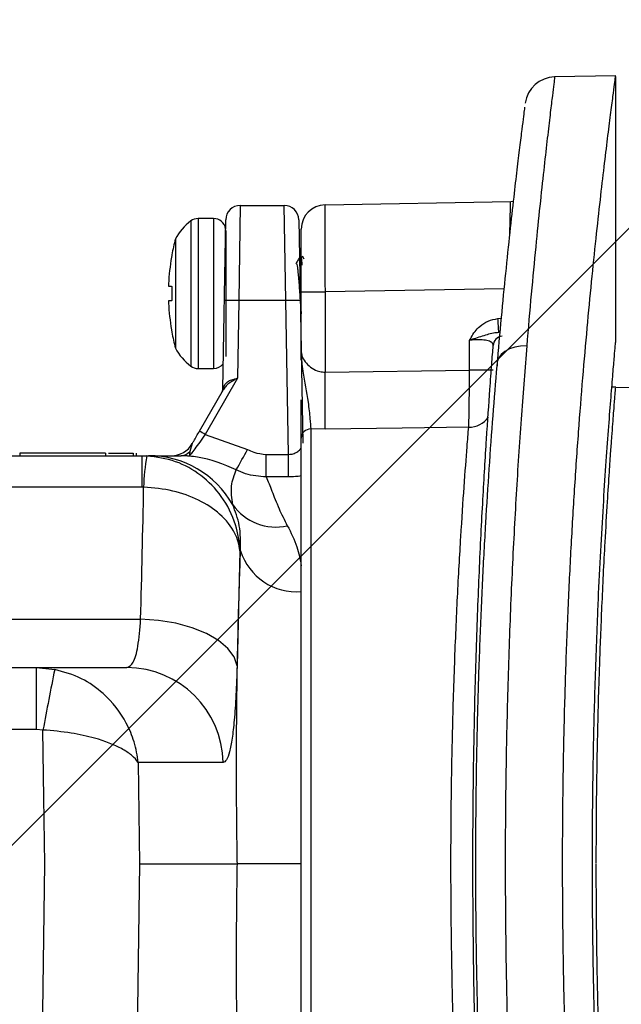
# Model space of a CAD drawing. Extents: x 0.5 to 17, y -0.1 to 10.5.
# Drawn here: x 6.2 to 6.2, y 4.5 to 4.5 of the extents above; entities that cross this region are included whole.
import ezdxf

# ---------------------------------------------------------------- set-up
doc = ezdxf.new("R2010")
doc.units = 0
doc.header["$LTSCALE"] = 0.25
doc.header["$MEASUREMENT"] = 0
doc.layers.get('0').update_dxf_attribs({"linetype": 'CONTINUOUS'})
doc.layers.add('TEXT', color=1, linetype='CONTINUOUS')

msp = doc.modelspace()

# ---------------------------------------------------------------- linework, layer by layer
at = {"color": 7, "linetype": 'Continuous', "lineweight": 25}
for p, q in [((6.204105568681221, 4.508083782901609), (6.200600222664328, 4.508022596859288)), ((6.204105568681221, 4.49278789771261), (6.204105568681221, 4.508053202090463)), ((6.182547149620959, 4.500641823170088), (6.182466161469655, 4.495183225428074)), ((6.182547149620959, 4.500641823170088), (6.185075987515766, 4.500641823170088)), ((6.18515697566707, 4.495183225428074), (6.185075987515766, 4.500641823170088)), ((6.187414662561167, 4.500674223928581), (6.198075220508702, 4.500860304659726)), ((6.179709739953267, 4.499749359278073), (6.179709739953267, 4.491412559601211)), ((6.181019498763881, 4.499886514995199), (6.180124085655336, 4.499886514995199)), ((6.180124085655336, 4.499886514995199), (6.180124085655336, 4.491275403884087)), ((6.181019498763881, 4.499886514995199), (6.181019498763881, 4.491275403884087)), ((6.181544106694496, 4.490093106147701), (6.181713943208329, 4.499823033508786)), ((6.185909193928396, 4.499823033508786), (6.186133365229026, 4.486980268296868)), ((6.181713943208329, 4.499192070550754), (6.181713943208329, 4.491969848763501)), ((6.186050013125666, 4.492221584653602), (6.186050013125666, 4.499285546574196)), ((6.17882856352643, 4.498714387304633), (6.17882856352643, 4.492447531574651)), ((6.178619098442987, 4.497803181661864), (6.178622381296641, 4.497803181661864)), ((6.186104212880807, 4.497734510751479), (6.186138244187013, 4.497649587974018)), ((6.186216153706795, 4.497550228147055), (6.18611461083146, 4.497725056918422)), ((6.178431044511171, 4.495997626106309), (6.178601059112594, 4.49599762610631)), ((6.186050013125666, 4.495674985452799), (6.187414662561167, 4.495674985452799)), ((6.197709214946009, 4.495854677533083), (6.187414662561167, 4.495674985452799)), ((6.187414662561167, 4.495674985452799), (6.187414662561167, 4.49107438570814)), ((6.178601059112594, 4.495164292772976), (6.178431044511171, 4.495164292772976)), ((6.182466161469655, 4.495183225428074), (6.182388214619863, 4.490717653394282)), ((6.18515697566707, 4.495183225428074), (6.182466161469655, 4.495183225428074)), ((6.185311218820381, 4.486346641093077), (6.18515697566707, 4.495183225428074)), ((6.18601354353887, 4.493844848328531), (6.186050013125666, 4.493844848328531)), ((6.197342584274846, 4.494145047631661), (6.197544257875101, 4.494160387613203)), ((6.178622381296641, 4.493358737217421), (6.178619098442987, 4.493358737217421)), ((6.195704002742829, 4.491177342963264), (6.195708709719042, 4.492898702517086)), ((6.180124085655336, 4.491275403884087), (6.181019498763881, 4.491275403884087)), ((6.187414662561167, 4.49107438570814), (6.195704002742829, 4.491177342963264)), ((6.182388214619863, 4.490717653394282), (6.180528097245308, 4.487495835593509)), ((6.180203337718886, 4.487676790941096), (6.181589696168615, 4.490078034213527)), ((6.204109149448762, 4.490198564736686), (6.203884296607484, 4.490210071229742)), ((6.241055830783505, 4.489800121909761), (6.204102821801648, 4.490187107060907)), ((6.187414662561167, 4.487792479880985), (6.186595872899865, 4.487803042848479)), ((6.186595872899865, 4.487803042848479), (6.186595872899865, 4.436425261377361)), ((6.180528097245308, 4.487495835593509), (6.182970479346608, 4.486626129711897)), ((6.186050013125666, 4.436980732319117), (6.186050013125666, 4.487277431361698)), ((6.179790980434085, 4.486962567172948), (6.17964973792381, 4.486509179181121)), ((6.159700457457248, 4.486268122728503), (6.177287664615093, 4.486268122728503)), ((6.169897764223904, 4.486407011617392), (6.169897764223904, 4.486268122728503)), ((6.174807761214218, 4.486407011617392), (6.174807761214218, 4.486268122728503)), ((6.176390862987823, 4.486407011617392), (6.176390862987823, 4.486268122728503)), ((6.176594543607642, 4.486268122728503), (6.176594543607642, 4.486424372728503)), ((6.176907703655019, 4.484462567172948), (6.176907703655019, 4.486268122728503)), ((6.176907703655019, 4.486268122728503), (6.177173842662292, 4.486261731262239)), ((6.184039749357929, 4.485053922925522), (6.184039749357929, 4.486346641093077)), ((6.184039749357929, 4.486346641093077), (6.185311218820381, 4.486346641093077)), ((6.185311218820381, 4.485053922925524), (6.185311218820381, 4.486346641093077)), ((6.185311218820381, 4.485053922925524), (6.184039749357929, 4.485053922925522)), ((6.176907703655019, 4.484462567172948), (6.159700457457248, 4.484462567172948)), ((6.177001076765052, 4.484460330159756), (6.176907703655019, 4.484462567172948)), ((6.182525457395528, 4.480809524986488), (6.182366181179631, 4.474198413875378)), ((6.182567796012187, 4.480809524986492), (6.182525457395528, 4.480809524986488)), ((6.159700457457248, 4.476879233839614), (6.176827826230301, 4.476879233839614)), ((6.159700457457248, 4.474101456061836), (6.176036043201801, 4.474101456061836)), ((6.170842115775542, 4.470553367529527), (6.170842115775542, 4.474101456061836)), ((6.170842115775542, 4.474101456061836), (6.171891047315974, 4.474000185437278)), ((6.170842115775542, 4.470553367529527), (6.159700457457248, 4.470553367529527)), ((6.171219986035851, 4.470517922810931), (6.170842115775542, 4.470553367529527)), ((6.176684442009773, 4.468642858319821), (6.17676671824676, 4.462823678284058)), ((6.181558670364534, 4.468642858319821), (6.176684442009773, 4.468642858319821)), ((6.17676671824676, 4.462823678284058), (6.182382426617224, 4.462823678284058))]:
    msp.add_line(p, q, dxfattribs=at)
at = {"color": 7, "linetype": 'Continuous', "lineweight": 25, "flags": 128}
for points in [[(6.198075220508702, 4.500860304659726), (6.198235712937066, 4.500878767981767), (6.198246534183497, 4.500881168215986)], [(6.198996474845472, 4.492569906036683), (6.198647182576305, 4.49255938867562), (6.198313541384358, 4.492502173386314), (6.198009307749622, 4.492400619232935), (6.197747025638535, 4.492258913431315), (6.197537509299153, 4.492082898704329), (6.197389397375026, 4.4918798323785), (6.19730879672219, 4.491658087154551), (6.197299030615138, 4.491426805889573)], [(6.197068646359227, 4.491173336355976), (6.197047299059989, 4.491173410169095), (6.196973457290085, 4.491173636415128), (6.196849658322815, 4.491174005792965), (6.196680682770477, 4.491174504038736), (6.196473055781219, 4.491175111912221), (6.196234795064392, 4.491175805939816), (6.195975101279227, 4.491176559321002), (6.195704002742829, 4.491177342963264)], [(6.195664074095799, 4.487898833663367), (6.1918375744972, 4.487849546758867), (6.187414662561167, 4.487792479880985)], [(6.182366181179631, 4.474198413875378), (6.182192129847884, 4.474713116550684), (6.181831139277705, 4.475206503626778), (6.181295789536719, 4.475661381184219), (6.180604736890491, 4.476061897311887), (6.179782063655125, 4.476394094526156), (6.178856438958821, 4.476646396171668), (6.177860119658781, 4.476810009853204), (6.176827826230301, 4.476879233839614)], [(6.171329172725841, 4.462823678284058), (6.171275223771222, 4.46662573297058), (6.171219986035851, 4.470517922810931)], [(6.171047250431723, 4.442962564783063), (6.171188885567574, 4.452938324458333), (6.171329172725841, 4.462823678284058)], [(6.17676671824676, 4.462823678284058), (6.17660964130976, 4.451715417634579), (6.176512347506311, 4.44483783158163)]]:
    msp.add_lwpolyline(points, dxfattribs=at)
at = {"color": 7, "linetype": 'Continuous', "lineweight": 25}
for centre, radius, start, end in [((6.200633346458879, 4.50628679946684), 0.0017361111119845, 91.09753256765627, 172.5878324285625), ((6.182547149620959, 4.499808489836755), 0.0008333333333334881, 90, 178.9999999999878), ((6.185075987515766, 4.499808489836755), 0.0008333333333334881, 1.00000000001216, 90), ((6.187438902014552, 4.499285546574196), 0.001388888888889106, 91.00000000000483, 180), ((6.181518153314151, 4.497317070550753), 0.003030905365870567, 126.6309041314236, 152.5468674989406), ((6.180124085655336, 4.499192070550754), 0.0006944444444444315, 90, 126.6309041314289), ((6.181019498763881, 4.499192070550754), 0.0006944444444445953, 9.266095346273513, 90), ((6.190372785788632, 4.495580959439643), 0.01196191614350422, 164.8141807284416, 169.2936934705785), ((6.190372785788632, 4.495580959439643), 0.01195465711399214, 169.9638437493975, 177.3363972974484), ((6.190372785788632, 4.495580959439643), 0.01175368734565003, 178.6457886992213, 181.3542113007804), ((6.190372785788632, 4.495580959439643), 0.01195465711399186, 182.6636027025534, 190.0361562506044), ((6.182049558263341, 4.483243607203594), 0.01194688417864006, 88.00161738032239, 91.99838261968128), ((6.185573578873381, 4.483243607203579), 0.01194688417865584, 88.00161738032239, 91.99838261967761), ((6.178602133185109, 4.492573700241612), 0.01880621279437067, 2.323890291712563, 4.792919372614088), ((6.190372785788632, 4.495580959439643), 0.01196191614350425, 190.7063065294214, 195.1858192715602), ((6.197613255842054, 4.4925861162219), 0.0005410202947286685, 93.08132392362481, 179.3088880254892), ((6.181518153314151, 4.493844848328531), 0.003030905365870567, 207.4531325010594, 233.3690958685774), ((6.180124085655336, 4.491969848328532), 0.0006944444444445304, 233.3690958685789, 270), ((6.181019498763881, 4.491969848328532), 0.0006944444444444412, 270, 322.3681238089849), ((6.095869670267319, 4.489433432794564), 0.09155969823315077, 358.9730775423135, 1.026922457686499), ((6.181169163808811, 4.490099650800115), 0.0003750000000000239, 330.0000000000138, 359.0000000000226), ((6.181379402084794, 4.490193836576585), 0.0002400703833899845, 331.1598004644558, 15.24867803124528), ((6.195665782247282, 4.489296477332443), 0.00139764471289804, 269.9299751259155, 324.1274412615653), ((6.177381007833993, 4.482229671948063), 0.006134871743030831, 59.13722009110084, 62.60985390847647), ((6.186590440624578, 4.487262434603324), 0.0005406355374415614, 89.4242855619716, 178.4104611462958), ((6.178588167373277, 4.487657011617392), 0.001388888888888956, 270, 329.9999999999906), ((6.17912881187571, 4.486950085445451), 0.0006824677878969081, 272.204446349722, 319.7557788969168), ((6.127634701715465, 4.516850028728865), 0.06305182279546656, 330.1454207508981, 331.3570338716513), ((6.189564248146294, 4.484164426831263), 0.01256665563840265, 170.3926983671496, 178.6507485022503), ((6.177286478195981, 4.480719745129826), 0.005548377725524438, 29.54169550281775, 89.98774834523253), ((6.184589335479842, 4.485205556767879), 0.003031917130057165, 215.2567072838383, 282.5932062013572), ((6.185763390795522, 4.481801124033484), 0.003345907154912139, 197.2392144764556, 274.9141834400829), ((6.176020329588255, 4.468562555431713), 0.005538922919489628, 0.8306990067700217, 89.83745487022041), ((6.463752231175143, 4.415950291023916), 0.2975781256831213, 168.750926190725, 169.4337421854445)]:
    msp.add_arc(centre, radius, start, end, dxfattribs=at)
for centre, major_axis, ratio, start_param, end_param in [((6.187438902014552, 4.495673885389595), (-2.423797283200734e-05, 0.005000338555496665), 0.004846382328707694, 6.109704532984646e-05, 1.570552837342488), ((6.182415357451504, 4.492258121505325), (0.0008712480679390961, 0.002165025067843871), 0.001001219129089475, 3.138973580500905, 3.533580609688789), ((5.864060224080184, 4.50213834593688), (2.220446049250313e-15, 0.5425654157511898), 0.5770863488609762, 4.665817185430872, 4.679800937352432)]:
    msp.add_ellipse(centre, major_axis=major_axis, ratio=ratio, start_param=start_param, end_param=end_param, dxfattribs=at)
for points, knots in [([(6.200600567462423, 4.508002843389515), (6.200598600007666, 4.507987290335879), (6.200594344964337, 4.507953653518158), (6.200539105962896, 4.507509774059253), (6.200447809854147, 4.506767880806358), (6.200321600882539, 4.505720302684805), (6.200162426843875, 4.504363573598302), (6.199971152454168, 4.50267193893378), (6.199752903700368, 4.500653559486309), (6.199511242871587, 4.498280215198098), (6.199255625702776, 4.49560891822102), (6.199082858506166, 4.493582910585909), (6.198996474845472, 4.492569906036683)], [0, 0, 0, 0, 0.0858968836925243, 0.1857704529952463, 0.2822813534296861, 0.378792623872516, 0.4780811104428613, 0.5773701100507351, 0.6813062978461518, 0.7852429660317359, 0.892621405458855, 1, 1, 1, 1]), ([(6.204100606503417, 4.417600446762998), (6.20410104992278, 4.417597210906639), (6.204102238698724, 4.417588535804651), (6.204055792725725, 4.417934838665753), (6.203968013923351, 4.418599053975855), (6.203840665851985, 4.419578746794509), (6.203680141192017, 4.420846831432737), (6.203487087856978, 4.422422298282783), (6.203268369864045, 4.424285239898949), (6.203032051059829, 4.426403481964608), (6.202782957733589, 4.428775429253592), (6.202525667128917, 4.431411028738178), (6.202269268045704, 4.434276910152194), (6.202023475840903, 4.437325159915209), (6.201792368037236, 4.44055951635819), (6.201581717993754, 4.443986609903434), (6.201399900547344, 4.44754881669328), (6.20125382846151, 4.451184462274391), (6.201144574367049, 4.454899954797817), (6.201075894876482, 4.458709827052007), (6.201050682716129, 4.462540975621702), (6.201069439636015, 4.466327773991178), (6.201129509323302, 4.470080506820924), (6.201231671094376, 4.473817388438799), (6.201372077085864, 4.477474681297553), (6.20154517847655, 4.480992600769242), (6.201746373635338, 4.484384405780265), (6.201973152870842, 4.487655292360422), (6.202217541429469, 4.490756585451727), (6.202470354213713, 4.493638524274725), (6.202726769181382, 4.496314268847351), (6.202981474044819, 4.498776220291255), (6.203224958246423, 4.500982045638298), (6.203447929873604, 4.50289750972986), (6.203647249235434, 4.504536457212662), (6.203817674320398, 4.505889802336887), (6.203952679993783, 4.506931398006468), (6.204045671959655, 4.507636418056544), (6.204098891322374, 4.508033874204129), (6.204100665422274, 4.508047315706883), (6.204101442346754, 4.508053202090463)], [0, 0, 0, 0, 0.01608564243729806, 0.04312446947541745, 0.07016337827713558, 0.09633211598429098, 0.1225009848594057, 0.1494207129933885, 0.1763405944504214, 0.2026771503877699, 0.2290137974852293, 0.256103943608423, 0.2831940987606807, 0.3097249674293358, 0.3362557600607076, 0.363559880814242, 0.3908638635730581, 0.4173422669814433, 0.4438205596230179, 0.4710794230496086, 0.4983382342761026, 0.5246282378539927, 0.5509182801871567, 0.5779730826837228, 0.6050280017249537, 0.6313105322091966, 0.6575931827864779, 0.684628725635715, 0.7116643582428838, 0.7381313894174871, 0.7645984221093389, 0.7918297519495856, 0.8190609862649999, 0.8455972556432517, 0.8721333827476848, 0.8994511193905033, 0.9267686973612449, 0.9531192355268423, 0.9794696941780882, 1, 1, 1, 1]), ([(6.197299030615138, 4.491426805889573), (6.197382124563021, 4.492369676371045), (6.197548312054735, 4.494255412749166), (6.197800020062338, 4.496809323228059), (6.198043889328197, 4.499131507742214), (6.198264377080342, 4.501104045283551), (6.198453662546349, 4.502723462206855), (6.198611722967925, 4.504027849190589), (6.198739936190229, 4.505057573104305), (6.198832271387744, 4.505782974402519), (6.198887874513087, 4.506214981395418), (6.198893190316898, 4.506255713320793), (6.198895730035311, 4.506275173711854)], [0, 0, 0, 0, 0.1040414209021183, 0.2080823358901202, 0.3155693320622089, 0.423055351350885, 0.519506643992072, 0.6159572356578759, 0.715201849207533, 0.8144458598292563, 0.9113482582096695, 1, 1, 1, 1]), ([(6.198029473883867, 4.498969928256346), (6.198029540683407, 4.498974716327102), (6.198036444695838, 4.499469583527672), (6.198053908136707, 4.500152849900156), (6.19807023842516, 4.500778714243873), (6.198073806229907, 4.500837143346941), (6.198075220508702, 4.500860304659726)], [0, 0, 0, 0, 0.003664867011567029, 0.3787793811861923, 0.7537479731000281, 1, 1, 1, 1]), ([(6.178622381296641, 4.497803181661864), (6.178622481217744, 4.497801701629131), (6.178622681517716, 4.497798734783275), (6.178619540839925, 4.49777553454458), (6.178614198600883, 4.497741197743809), (6.178607670017776, 4.497701999686275), (6.178603015364288, 4.497675450732586), (6.178601059112594, 4.497664292772976)], [0, 0, 0, 0, 0.2093270709109019, 0.4196131194620794, 0.6308243746223187, 0.8448433499365198, 1, 1, 1, 1]), ([(6.185991307467923, 4.497720619796135), (6.185950566655841, 4.497650417064752), (6.185872472324377, 4.497515848432099), (6.185794237959875, 4.497381385766583), (6.185756817460891, 4.497317070550753)], [0, 0, 0, 0, 0.5216871866744484, 0.9999999999999999, 0.9999999999999999, 0.9999999999999999, 0.9999999999999999]), ([(6.185764896190193, 4.497314058756258), (6.185765475779021, 4.497315054647083), (6.1857774357197, 4.497335605069274), (6.185800986352106, 4.4972609747518), (6.185830994269175, 4.497087908296197), (6.185861997815429, 4.496799106617687), (6.185896387221142, 4.496424998960017), (6.185930633157092, 4.495991397791285), (6.185960566600983, 4.495533853672666), (6.185991682303126, 4.495081680391403), (6.18602292696913, 4.494690951956195), (6.186042113135365, 4.49449450128355), (6.186050013125666, 4.494413611834933)], [0, 0, 0, 0, 0.00590464714520996, 0.121843668825367, 0.2335667030719308, 0.3460445892199108, 0.4622591927709202, 0.5781174837484391, 0.6896763037434477, 0.802341745990005, 0.9186133243199651, 1, 1, 1, 1]), ([(6.185991305358442, 4.497701085731971), (6.185996773959417, 4.497715825319346), (6.186013592641277, 4.497761156919164), (6.186042147835934, 4.49766747529416), (6.186068269641076, 4.497485499313863), (6.18608517982176, 4.497286164455288), (6.186091733647956, 4.497208908863383)], [0, 0, 0, 0, 0.1576880828001409, 0.4849696862693236, 0.8003913012467622, 1, 1, 1, 1]), ([(6.178431044511171, 4.496136514995198), (6.1784303930345, 4.496120993994222), (6.178429087015019, 4.496089878943669), (6.178428260178542, 4.496048307505531), (6.178428430817604, 4.496016855790153), (6.178429467584927, 4.496000050045838), (6.17843059293876, 4.495998320231496), (6.178431044511171, 4.495997626106309)], [0, 0, 0, 0, 0.2135191067971358, 0.4280431276720197, 0.6423113836597875, 0.8564697543970822, 1, 1, 1, 1]), ([(6.178601059112594, 4.49599762610631), (6.178603798849458, 4.495996079954852), (6.178609291877589, 4.495992980002595), (6.178616151924473, 4.495968657034769), (6.178620874981981, 4.495932864062715), (6.17862281918649, 4.495893879804491), (6.178622503333671, 4.495868531226088), (6.178622381296641, 4.495858737217421)], [0, 0, 0, 0, 0.2174942167173287, 0.4360644518018267, 0.6525903533408235, 0.8657702599259668, 0.9999999999999999, 0.9999999999999999, 0.9999999999999999, 0.9999999999999999]), ([(6.178431044511171, 4.495164292772976), (6.1784303930345, 4.495162776164276), (6.178429087015019, 4.495159735809055), (6.178428260178542, 4.495135941997037), (6.178428430817604, 4.495100821392236), (6.178429467584927, 4.495061725389935), (6.17843059293876, 4.495035804998353), (6.178431044511171, 4.495025403884087)], [0, 0, 0, 0, 0.2135191067977556, 0.4280431276664784, 0.6423113836539337, 0.8564697543982975, 1, 1, 1, 1]), ([(6.178622381296641, 4.495303181661864), (6.178622481217744, 4.495287854409365), (6.178622681517716, 4.495257129686537), (6.178619540839925, 4.495215986936223), (6.178614198600883, 4.49518454123768), (6.178607670017776, 4.495166978708307), (6.178603015364288, 4.495165087575715), (6.178601059112594, 4.495164292772976)], [0, 0, 0, 0, 0.2093270709088321, 0.4196131194666251, 0.6308243746312839, 0.8448433499407392, 1, 1, 1, 1]), ([(6.195708709719042, 4.492898702517086), (6.195709941097654, 4.492900990322571), (6.195740133579669, 4.492957085601017), (6.195901301911604, 4.493246073870758), (6.196219349755729, 4.493666846177839), (6.196771397574572, 4.494041801051994), (6.197152027286741, 4.494110602926902), (6.197342584274846, 4.494145047631661)], [0, 0, 0, 0, 0.003637716105605451, 0.08919407664927659, 0.4635084537149484, 0.7314129456137984, 1, 1, 1, 1]), ([(6.178601059112594, 4.493497626106309), (6.178603798849458, 4.493481942576177), (6.178609291877592, 4.493450497924119), (6.178616151924473, 4.493408535070539), (6.178620874981981, 4.49337711625247), (6.178622819186486, 4.49336095318458), (6.178622503333671, 4.493359354792942), (6.178622381296641, 4.493358737217421)], [0, 0, 0, 0, 0.2174942167221687, 0.4360644518029977, 0.6525903533407236, 0.8657702599222192, 1, 1, 1, 1]), ([(6.197392879274894, 4.493336262407205), (6.19728876164109, 4.493330039467502), (6.197056094808715, 4.493316133353658), (6.196604954374543, 4.493176340150245), (6.196145929449422, 4.4930399086639), (6.195792185335797, 4.492926681083448), (6.195711310566345, 4.492899574244444), (6.195708709719042, 4.492898702517086)], [0, 0, 0, 0, 0.1832507051808058, 0.4095018254510505, 0.8642189470501912, 0.9956334245208832, 1, 1, 1, 1]), ([(6.19707227490504, 4.492592641947536), (6.197060643749921, 4.492647885733379), (6.19703751344165, 4.492757746343396), (6.196805333289312, 4.492868592507645), (6.196456143787522, 4.492925225695789), (6.196068269179854, 4.492930460228587), (6.195812583895218, 4.492907877094532), (6.195708709719042, 4.492898702517086)], [0, 0, 0, 0, 0.2220640809013305, 0.4416079567771484, 0.6531079042494007, 0.8590723329251734, 1, 1, 1, 1]), ([(6.203063325396165, 4.476889731286666), (6.203084503438834, 4.477379885546672), (6.203148087479015, 4.47885150351688), (6.203266098601866, 4.481162727759862), (6.203415204241132, 4.483715761564194), (6.203565809751701, 4.486001594469779), (6.203709826818496, 4.487995879073035), (6.203840137986504, 4.489678439125998), (6.203950090574612, 4.491018910772506), (6.204035193928256, 4.492013100980681), (6.204087092355806, 4.492604519140967), (6.204109443371742, 4.492855190889558), (6.204104162359201, 4.492795426427859), (6.204103497093612, 4.49278789771261)], [0, 0, 0, 0, 0.05178684254291233, 0.1554825782915923, 0.2591760638657755, 0.3628753946676761, 0.4665692561781885, 0.5702629619753518, 0.6739619230957733, 0.7776581457573521, 0.8813552052806182, 0.9850539459414827, 0.9999999999999999, 0.9999999999999999, 0.9999999999999999, 0.9999999999999999]), ([(6.186050013125666, 4.492221584653602), (6.186050015352571, 4.492218078754252), (6.186050043526656, 4.49217372330361), (6.186051236442459, 4.492085221121553), (6.186057922462314, 4.491903024012585), (6.186081601792885, 4.491580317847188), (6.186205017173339, 4.490706431267124), (6.186443341704599, 4.489522480045146), (6.186550534951145, 4.48834023302152), (6.186580840377793, 4.487981156842632), (6.186595872899865, 4.487803042848479)], [0, 0, 0, 0, 0.002109588833907915, 0.02668980311438745, 0.05314519171901812, 0.1111161511078303, 0.2184718872357409, 0.5668988070997266, 0.7851670818763036, 1, 1, 1, 1]), ([(6.186050013125666, 4.491755507100482), (6.186050013125659, 4.49190682388987), (6.186050013125659, 4.492062396457515), (6.186050013125666, 4.49221734592073), (6.186050013125666, 4.492221584653602)], [0, 0, 0, 0, 0.9726444171853439, 1, 1, 1, 1]), ([(6.186050013125666, 4.492221584653602), (6.186058301486675, 4.492152067808551), (6.186078822181248, 4.491979954897143), (6.186253057277856, 4.491670862617777), (6.186550389115638, 4.491355116298009), (6.186909154785553, 4.491144469725548), (6.187216149835034, 4.491073023526607), (6.187368424111913, 4.491074068422883), (6.187414662561167, 4.49107438570814)], [0, 0, 0, 0, 0.1593394552759634, 0.3944997436161062, 0.6162688974723538, 0.8155948011827575, 0.9440049192641423, 1, 1, 1, 1]), ([(6.197154825729285, 4.432022153349069), (6.197149769370931, 4.432082223060623), (6.197139549844955, 4.432203631381557), (6.197057865127022, 4.433226373075611), (6.196921750172486, 4.435009403499318), (6.196732973954838, 4.437687576216091), (6.196519835401084, 4.44111304701173), (6.196309509476258, 4.445134259229458), (6.196122946936043, 4.449700673167508), (6.19598446786177, 4.454601501475357), (6.195907156238075, 4.459780882942521), (6.19590116262755, 4.464994714408282), (6.195966804302586, 4.470188164396477), (6.196094990480255, 4.475111600632833), (6.196273320615823, 4.479721368423038), (6.196479049935363, 4.483812736013166), (6.196692909525517, 4.487353801050621), (6.196865744759982, 4.489858129951133), (6.196993794533828, 4.491586578266449), (6.197046000955496, 4.492255828219622), (6.19707227490504, 4.492592641947536)], [0, 0, 0, 0, 0.04877869615916573, 0.09858778150892052, 0.1562914559705946, 0.215710703656971, 0.2737882218782252, 0.3335756067358311, 0.3917955034805346, 0.4517151876920825, 0.5099491688470599, 0.5698729438898944, 0.6279289784499343, 0.6876575605340832, 0.7453029109478073, 0.804598801503781, 0.8624113549068094, 0.9219167031709132, 0.9607029837384575, 0.9999999999999999, 0.9999999999999999, 0.9999999999999999, 0.9999999999999999]), ([(6.198996474845472, 4.492569906036683), (6.19889331655439, 4.491274767159992), (6.198686680182469, 4.488680474488004), (6.198403494763369, 4.484375374333092), (6.198156116952511, 4.479820885438302), (6.197961680555768, 4.47502890016205), (6.197826636906999, 4.470075187344275), (6.197757860575571, 4.464997311025722), (6.197764271619278, 4.459864327033213), (6.197842352280972, 4.454758527772565), (6.197991291784881, 4.449775281652228), (6.198198693861563, 4.444976874039997), (6.198445926669223, 4.44057572730313), (6.198716415967596, 4.436577371192247), (6.198903121769, 4.434244092216086), (6.198996474845472, 4.433077450531421)], [0, 0, 0, 0, 0.07731586284681753, 0.1548714041573659, 0.2321853844823538, 0.3100802004655574, 0.3882231338531574, 0.4661158890776154, 0.5454672657421623, 0.6248188654592741, 0.7032166079443216, 0.781868538511954, 0.8602689461208158, 0.9301343415153713, 1, 1, 1, 1]), ([(6.195664074095799, 4.487898833663367), (6.195671571684006, 4.488063817680223), (6.195686566748748, 4.488393783256621), (6.195700256649097, 4.489301290040388), (6.19570573700581, 4.490271933585634), (6.195704496753677, 4.490919433950451), (6.195704002742829, 4.491177342963264)], [0, 0, 0, 0, 0.2730733821688341, 0.5461426971086782, 0.819221894988306, 1, 1, 1, 1]), ([(6.197299030615138, 4.434220550678528), (6.197206559618117, 4.435336779673111), (6.197020686886887, 4.437580472707551), (6.196776927388392, 4.441067980892653), (6.196570611950648, 4.444511567593056), (6.196401329183594, 4.447894453369965), (6.196261783370446, 4.451416896041032), (6.196145373803777, 4.455445552190949), (6.196072791862051, 4.459967216163178), (6.196067582812105, 4.464481017366797), (6.196115473000624, 4.468531452811757), (6.196196013590594, 4.472116207973357), (6.196314346076498, 4.475669034055281), (6.196465648042377, 4.479120291464531), (6.196643685631493, 4.482416224116229), (6.196843962232784, 4.485565872184675), (6.197063813704929, 4.488600818937068), (6.197220624998216, 4.49048481047681), (6.197299030615138, 4.491426805889573)], [0, 0, 0, 0, 0.06944156153429706, 0.1395820648551431, 0.1976131418286385, 0.2556441019280729, 0.3153665273422261, 0.3750887950411653, 0.4539610716432106, 0.5338725407733533, 0.5915544059120065, 0.6492363569865244, 0.7085855367496058, 0.7679348748310273, 0.8251443726325154, 0.8823539644778499, 0.9411770045383756, 0.9999999999999999, 0.9999999999999999, 0.9999999999999999, 0.9999999999999999]), ([(6.182388214619863, 4.490717653394282), (6.182384333922109, 4.490715551120923), (6.182379058388211, 4.490712693229101), (6.182316767652999, 4.490678929323058), (6.182168522274615, 4.490598231306175), (6.181943440615065, 4.490460568487813), (6.181730567054956, 4.490287766624526), (6.181635117498828, 4.490145658726613), (6.181589696168615, 4.490078034213527)], [0, 0, 0, 0, 0.01190654989590121, 0.01618611177277515, 0.1911440057405375, 0.4667924898421499, 0.7462639390392959, 0.9999999999999999, 0.9999999999999999, 0.9999999999999999, 0.9999999999999999]), ([(6.181611020404404, 4.490256977237038), (6.18164553906292, 4.490321772727079), (6.181716238092136, 4.490454482931922), (6.181922811967095, 4.490583751267905), (6.182158053311205, 4.490661625592621), (6.182318455664916, 4.490700827226217), (6.182383680654787, 4.490716559781879), (6.182388214619863, 4.490717653394282)], [0, 0, 0, 0, 0.2676395938701661, 0.5481632333496249, 0.8161003167707211, 0.987216636705505, 1, 1, 1, 1]), ([(6.202991224813829, 4.462866094860718), (6.202994583589181, 4.463953976663923), (6.20300141470673, 4.466166523703746), (6.203053017095613, 4.469490568925189), (6.203118578904345, 4.472187856286982), (6.203187190847281, 4.474309961040569), (6.203247563528166, 4.475937225439133), (6.20332011492583, 4.477680477583466), (6.203404726823813, 4.479507088368382), (6.203511624487099, 4.481554664634277), (6.20362728383612, 4.483545467423315), (6.203736537778173, 4.485255962123002), (6.203821455752689, 4.486464718732607), (6.203888601500523, 4.487373894968805), (6.203942014574338, 4.488102825777023), (6.203989229075304, 4.488725587946904), (6.204028330863977, 4.489229804199527), (6.204059606863744, 4.48962283040373), (6.204082566124349, 4.489904952013375), (6.204101825651541, 4.490140434404363), (6.204102192671428, 4.490145252051416), (6.204102414335416, 4.490148161699952)], [0, 0, 0, 0, 0.07594362132427829, 0.1544550465495394, 0.2355394451755361, 0.273102619651586, 0.3154543492778304, 0.362594008065515, 0.41452072838163, 0.4712334372202963, 0.5490195708433159, 0.6142372124316117, 0.666881820799178, 0.706949837742309, 0.7489036076093428, 0.7898550039429204, 0.8298047770895886, 0.8687537163768172, 0.9067026550716573, 0.9436524760010683, 1, 1, 1, 1]), ([(6.186050013125666, 4.487277431361698), (6.186050013125666, 4.487485380111175), (6.186050013125662, 4.487900825673855), (6.186050013125666, 4.488736486518172), (6.186050013125666, 4.489328250265145), (6.186050013125666, 4.489469848328524)], [0, 0, 0, 0, 0.4325840211847263, 0.8642279049004132, 1, 1, 1, 1]), ([(6.179790980434085, 4.486962567172948), (6.179818500504453, 4.487010233333051), (6.179948221812943, 4.487234917230184), (6.18009091587016, 4.487482070587215), (6.180203337718886, 4.487676790941096)], [0, 0, 0, 0, 0.2121476470395069, 1, 1, 1, 1]), ([(6.195790176293784, 4.436264774214652), (6.195783720436033, 4.436335167705331), (6.195770621500081, 4.436477996104247), (6.195673001426734, 4.437626820264287), (6.195526914612628, 4.439443795381363), (6.195346646959536, 4.44191520984733), (6.195150871001914, 4.445000628025203), (6.194964384452945, 4.448567894465606), (6.194805119675554, 4.452576823643922), (6.194693331202529, 4.4568410867513), (6.194639367529433, 4.461313317312217), (6.194649800654986, 4.465782665280306), (6.19472359437971, 4.47020496899937), (6.194851315183417, 4.474377630078473), (6.195021366629398, 4.478259993537438), (6.195212946564581, 4.481679487563706), (6.19540600022367, 4.484585086566642), (6.195561659231732, 4.486641180730906), (6.195635130626755, 4.48754340831516), (6.195664074095799, 4.487898833663367)], [0, 0, 0, 0, 0.05897486609508659, 0.1196600086089996, 0.1786367902191408, 0.2393110316769492, 0.2985218359076978, 0.3594421329787498, 0.4187666704223605, 0.4798170612524097, 0.5390404191485818, 0.5999891111203727, 0.6590995216465084, 0.7199217311864871, 0.7790977571267472, 0.8399817639910038, 0.8992941610064548, 0.9603277393471807, 1, 1, 1, 1]), ([(6.180528097245308, 4.487495835593509), (6.180423567693346, 4.487346048176989), (6.180214541259105, 4.487046520158524), (6.179931195527459, 4.486654160776485), (6.179720354141466, 4.486369190102076), (6.179636812911127, 4.486258298746894), (6.179627589801296, 4.486245938869057), (6.179625711253031, 4.486243421428897)], [0, 0, 0, 0, 0.245037563901662, 0.4899985437350674, 0.7277177152131811, 0.9445419794620771, 1, 1, 1, 1]), ([(6.17964973792381, 4.486509179181121), (6.179642540496616, 4.486409697012965), (6.179633274167511, 4.486281618675338), (6.179627631720081, 4.486252097210953), (6.179626371925593, 4.486245505926164)], [0, 0, 0, 0, 0.7767290706502032, 1, 1, 1, 1]), ([(6.182970479346608, 4.486626129711897), (6.183086090895685, 4.486568494037771), (6.183420240924441, 4.486401910661628), (6.183794789621771, 4.486368495224833), (6.184039749357929, 4.486346641093077)], [0, 0, 0, 0, 0.3459869493632817, 1, 1, 1, 1]), ([(6.185311218820381, 4.486346641093077), (6.185361586382825, 4.486347708097594), (6.185502021731608, 4.486350683130418), (6.185640277136571, 4.48639521395511), (6.185806854941106, 4.486473921283918), (6.185950614712041, 4.486573314101139), (6.186019656847623, 4.486683727303491), (6.186050013125666, 4.486732273511421)], [0, 0, 0, 0, 0.1460717885340988, 0.4072788432566092, 0.4310815435924087, 0.749859318530586, 0.9999999999999999, 0.9999999999999999, 0.9999999999999999, 0.9999999999999999]), ([(6.174807761214218, 4.486407011617392), (6.174792530373161, 4.486407011617391), (6.174764194642428, 4.486407011617392), (6.174499147940487, 4.486407011617392), (6.174033361678077, 4.486407011617391), (6.173294371961319, 4.486407011617392), (6.172356794359345, 4.486407011617391), (6.171418499978763, 4.486407011617392), (6.170677295361081, 4.486407011617392), (6.170208769155714, 4.486407011617392), (6.169941723686229, 4.486407011617392), (6.169913128710697, 4.486407011617391), (6.169897764223904, 4.486407011617392)], [0, 0, 0, 0, 0.1010554425433872, 0.1880053633945672, 0.2670081013867317, 0.3812352762012193, 0.499614689327719, 0.6181696482885146, 0.7327332698752596, 0.8119069691828805, 0.898934941065221, 1, 1, 1, 1]), ([(6.174975508589363, 4.486407011617392), (6.175279211963392, 4.486407011617392), (6.175899871797601, 4.486407011617392), (6.176224885891898, 4.486407011617392), (6.176390862987823, 4.486407011617392)], [0, 0, 0, 0, 0.4893233898581779, 1, 1, 1, 1]), ([(6.182525457395528, 4.480809524986488), (6.182525289014933, 4.480814856210006), (6.182509522557407, 4.48131404976425), (6.182323798325655, 4.482419730670109), (6.181567870386012, 4.48394019206413), (6.180345487025136, 4.485182470641228), (6.17885287418315, 4.486030093667313), (6.177739170062551, 4.486183739230692), (6.177173842662292, 4.48626173126224)], [0, 0, 0, 0, 0.001938821947737314, 0.1815432078303235, 0.4016595723319128, 0.6025311462740688, 0.7982408167434127, 1, 1, 1, 1]), ([(6.177287664615093, 4.486268122728503), (6.177314843558662, 4.486268122728503), (6.177432583754385, 4.486268122728503), (6.178037372922965, 4.486268122728503), (6.178828179776225, 4.486268122728503), (6.179155063241595, 4.486268122728503)], [0, 0, 0, 0, 0.149704799464468, 0.6485267665708263, 1, 1, 1, 1]), ([(6.179625711253028, 4.486243421428896), (6.17962559694962, 4.486243431167184), (6.179625247466426, 4.48624346094204), (6.179624662511547, 4.486243511022913), (6.179623721269955, 4.486243591804883), (6.179622074316988, 4.486243733606325), (6.179616609430795, 4.486244205886798), (6.179601094771641, 4.48624555331658), (6.179562127748671, 4.486248905673354), (6.179489422467306, 4.486254756201671), (6.179338459054605, 4.486265064304619), (6.17923120388474, 4.486266852959266), (6.179155063241595, 4.486268122728503)], [0, 0, 0, 0, 0.0006454943446027664, 0.001973601973009681, 0.00330159043666527, 0.005957041815256406, 0.01126549424003846, 0.03413130108017155, 0.09354321759645741, 0.2324214807341279, 0.4550945917618486, 1, 1, 1, 1]), ([(6.182319021048201, 4.485462808766813), (6.18158963978005, 4.485768107550845), (6.180714955855393, 4.486134225999822), (6.179780880092721, 4.486227865943937), (6.179625711253028, 4.486243421428896)], [0, 0, 0, 0, 0.8338798137206935, 1, 1, 1, 1]), ([(6.182113550822109, 4.483455410541967), (6.182065586435741, 4.483823972409271), (6.181969132978629, 4.484565127857062), (6.182201969499516, 4.485162498610928), (6.182319021048201, 4.485462808766813)], [0, 0, 0, 0, 0.4972801163432626, 1, 1, 1, 1]), ([(6.184039749357929, 4.485053922925522), (6.183636192676261, 4.485082681017183), (6.183035410666349, 4.485125493699749), (6.182496074780463, 4.485379442271739), (6.182319021048201, 4.485462808766814)], [0, 0, 0, 0, 0.6717189846009026, 1, 1, 1, 1]), ([(6.184039749357929, 4.485053922925522), (6.184145817865549, 4.484795542739052), (6.184359019766539, 4.484276188331537), (6.18471433957405, 4.483310034467759), (6.185082881487393, 4.482578876956333), (6.185250376856668, 4.482246579616624)], [0, 0, 0, 0, 0.3506900171195144, 0.7049008228934112, 1, 1, 1, 1]), ([(6.186050013125666, 4.485104156659593), (6.185938627900196, 4.485089010985713), (6.185703462823561, 4.485057034271174), (6.185446481643659, 4.485054995853072), (6.185311218820381, 4.485053922925524)], [0, 0, 0, 0, 0.4736469677412831, 1, 1, 1, 1]), ([(6.182525457395528, 4.480809524986488), (6.182525126134102, 4.480813127803988), (6.182494110556153, 4.481150454935299), (6.182274370558883, 4.48189675851347), (6.181470892475055, 4.482919827421207), (6.1802089312067, 4.483751622171828), (6.178688727293004, 4.484314703585131), (6.177569279242419, 4.484411300233771), (6.177001076765052, 4.484460330159756)], [0, 0, 0, 0, 0.001939020348673137, 0.1815479611780888, 0.4016751833317201, 0.6025589824762074, 0.7982693608272053, 1, 1, 1, 1]), ([(6.182567796012187, 4.480809524986492), (6.182566472189521, 4.481310679393887), (6.182563792268873, 4.482325206548562), (6.182264831470903, 4.48307566319835), (6.182113550822109, 4.483455410541967)], [0, 0, 0, 0, 0.4939783081081606, 1, 1, 1, 1]), ([(6.185250376856668, 4.482246579616624), (6.185457048992802, 4.481856960769171), (6.185823356681624, 4.481166396563475), (6.185981217818757, 4.480321267603972), (6.186050013125666, 4.479952963490636)], [0, 0, 0, 0, 0.5642036529533124, 1, 1, 1, 1]), ([(6.182382426617224, 4.462823678284058), (6.182374650666333, 4.463311873371682), (6.182343059979644, 4.465295221553507), (6.182323874373424, 4.468803012888452), (6.182358167148678, 4.473131956859399), (6.182443081009215, 4.477243696780882), (6.182525834984709, 4.47960978308094), (6.182567796012187, 4.480809524986492)], [0, 0, 0, 0, 0.07457991122663322, 0.3029893890420881, 0.5379100637134173, 0.7656938123163338, 1, 1, 1, 1]), ([(6.176036043201801, 4.474101456061836), (6.17616368380942, 4.474163788789979), (6.176418158107893, 4.474288060192018), (6.176696843802233, 4.475256095762918), (6.176782955134883, 4.476323189913816), (6.176827826230301, 4.476879233839614)], [0, 0, 0, 0, 0.3252200168405578, 0.6483840619218624, 1, 1, 1, 1]), ([(6.203063247345632, 4.448759504767084), (6.203005956484802, 4.450263907291247), (6.202889714984821, 4.453316296511149), (6.202788318466666, 4.458248272597015), (6.202756445524372, 4.463329904279879), (6.202801265036083, 4.468183738920042), (6.20290562171617, 4.472781579307201), (6.203010358255227, 4.475509946966466), (6.203063325396165, 4.476889731286666)], [0, 0, 0, 0, 0.1701898606714316, 0.3453103060558113, 0.5155035154196554, 0.6906580757367082, 0.8435602565403258, 1, 1, 1, 1]), ([(6.182366181179631, 4.474198413875378), (6.18234688172145, 4.473630091836423), (6.182307592587001, 4.472473122516949), (6.182209222371942, 4.471090550595765), (6.182083949530188, 4.469994038587696), (6.181935015045564, 4.469228920152433), (6.181760338615355, 4.468735637234226), (6.18162650937527, 4.468674068139635), (6.181558670364534, 4.468642858319821)], [0, 0, 0, 0, 0.1728862122443066, 0.3519554576752367, 0.511401948358672, 0.6754418337248416, 0.8354791156860116, 1, 1, 1, 1]), ([(6.176684442009773, 4.468642858319821), (6.176683994639568, 4.46864786196561), (6.176648289508201, 4.469047208704138), (6.176494770389866, 4.469825982324103), (6.175919203027377, 4.471220083778745), (6.17490026031637, 4.472515097271564), (6.17342883410857, 4.473562472142674), (6.172418145030974, 4.473850153145075), (6.171891047315974, 4.474000185437278)], [0, 0, 0, 0, 0.002039495722629594, 0.1627745047441191, 0.3171620172227076, 0.5969602631153224, 0.7898054613669039, 1, 1, 1, 1]), ([(6.176684442009773, 4.468642858319821), (6.17668338811761, 4.468644655249228), (6.176599237698859, 4.468788135168603), (6.176350727861102, 4.469066955615635), (6.17560327351854, 4.469562610973194), (6.1744220929899, 4.4700174101735), (6.172816920216142, 4.47037781655371), (6.171767292266338, 4.470469905160326), (6.171219986035851, 4.470517922810931)], [0, 0, 0, 0, 0.002038798476804186, 0.1627925058866823, 0.3171684902632839, 0.5970067418390302, 0.7898677135298181, 1, 1, 1, 1]), ([(6.182567796012187, 4.44483783158163), (6.182526967552448, 4.446002798214537), (6.182444138511144, 4.448366175867699), (6.182359291772904, 4.452436339126725), (6.182323942318568, 4.456801558773907), (6.182342383778767, 4.460309516690591), (6.182374651262819, 4.462335488680854), (6.182382426617224, 4.462823678284058)], [0, 0, 0, 0, 0.2277754466191076, 0.4620899734572123, 0.6904956892994633, 0.9254201008911273, 0.9999999999999999, 0.9999999999999999, 0.9999999999999999, 0.9999999999999999]), ([(6.185981401230407, 4.462823678284058), (6.185960560405114, 4.462823678284058), (6.185794947258067, 4.462823678284056), (6.185225897971968, 4.462823678284064), (6.184296182498628, 4.462823678284058), (6.183314698168097, 4.462823678284058), (6.182603743765576, 4.462823678284058), (6.182456199054407, 4.462823678284058), (6.182382426617224, 4.462823678284058)], [0, 0, 0, 0, 0.0116935603251277, 0.09292373494319599, 0.3197290863340568, 0.5464961498651771, 0.7732478241254377, 1, 1, 1, 1]), ([(6.204105537229495, 4.435460649090574), (6.20410554768435, 4.43546052586901), (6.204108577772651, 4.435424813078138), (6.20409124470747, 4.435627356641858), (6.204037811737955, 4.436291155073762), (6.203964889351322, 4.437248479871231), (6.203890524789017, 4.438231111416806), (6.203825927153531, 4.439107667338087), (6.203746887164321, 4.440248881527117), (6.203653434901945, 4.441702618935392), (6.20353968491311, 4.443595812062878), (6.20341981967783, 4.445828423701446), (6.203309677687784, 4.448207270450058), (6.203221923397329, 4.450361532441247), (6.203154440266395, 4.452296049753993), (6.203103566898399, 4.454092211131141), (6.203062606869302, 4.455855562484262), (6.203030756357784, 4.457618049044827), (6.20300813963793, 4.459370530961809), (6.202993912248669, 4.461104626317574), (6.202992113117006, 4.46225430682653), (6.202991222131743, 4.462823663927368)], [0, 0, 0, 0, 0.0002780958016235098, 0.08059934455379698, 0.1639644237729173, 0.2503817764296761, 0.2876480410459551, 0.3312795581900317, 0.381276148679435, 0.4376374620029083, 0.5003630247684526, 0.5778166792763852, 0.645271107540904, 0.7027210816706001, 0.7501624801272606, 0.7937202303845637, 0.836509733193097, 0.8785316809586263, 0.9197868233871881, 0.960275971168101, 1, 1, 1, 1])]:
    msp.add_open_spline(points, degree=3, knots=knots, dxfattribs=at)
at = {"layer": 'TEXT'}
msp.add_line((6.165904518457388, 4.460363095890398), (6.642673952615432, 4.937132530048441), dxfattribs=at)

doc.saveas('drawing.dxf')
